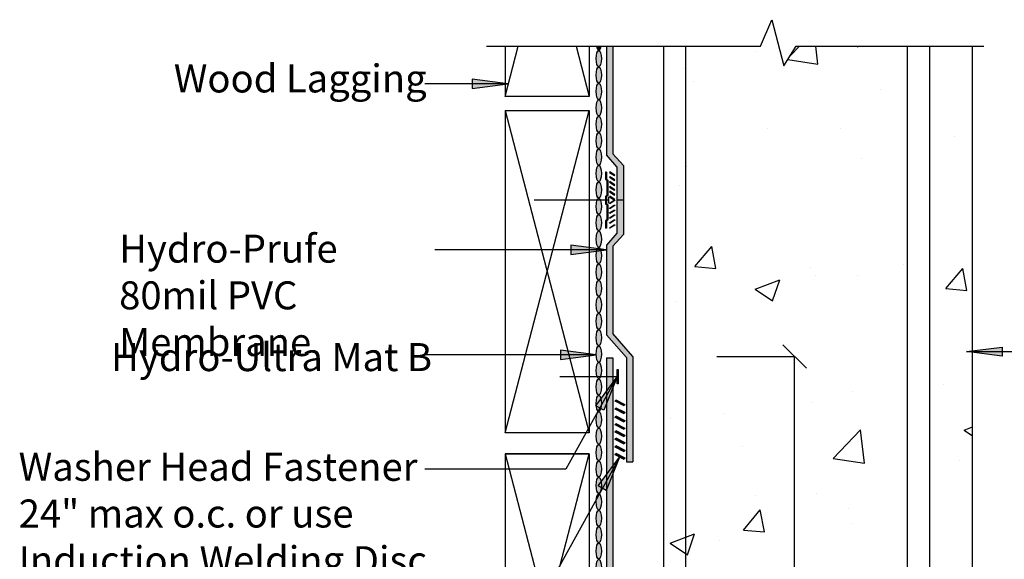
# Model space of a CAD drawing. Units: inches. Extents: x 49.1 to 107.7, y -6.1 to 73.6.
# Drawn here: x 49.1 to 84.3, y 54.4 to 73.6 of the extents above; entities that cross this region are included whole.
import ezdxf

# ---------------------------------------------------------------- set-up
doc = ezdxf.new("R2010")
doc.units = ezdxf.units.IN
doc.header["$LTSCALE"] = 6
doc.header["$MEASUREMENT"] = 0
doc.layers.add('BKG', color=7, linetype='Continuous', lineweight=30)
doc.styles.add('ARIAL', font='arial.ttf')

msp = doc.modelspace()

# ---------------------------------------------------------------- hatches: boundary and pattern name
at = {"layer": 'BKG'}
h = msp.add_hatch(dxfattribs=at)
h.set_pattern_fill('AR-CONC', color=252, scale=1.25, style=0)
h.set_pattern_definition([(50, (6.4, -3.3324), (8.96575, -0.7844), [0.9375, -10.3125]), (355, (6.4, -3.332), (-1.7344, 9.4024), [0.75, -8.25]), (100.451, (7.1475, -3.398), (7.23136, 8.618), [0.79675, -8.7643]), (46.184, (6.4, -0.832), (13.3405, -2.069), [1.4062, -15.4687]), (96.636, (7.512, -1.005), (11.6833, 12.1765), [1.1951, -13.1464]), (351.184, (6.4, -0.832), (11.6833, 12.1765), [1.125, -12.375]), (21, (7.65, -1.4574), (7.46134, -5.03274), [0.9375, -10.3125]), (326, (7.65, -1.457), (3.04144, 9.0644), [0.75, -8.25]), (71.451, (8.272, -1.877), (10.5028, 4.03164), [0.79675, -8.7643]), (37.5, (6.4004, -3.3324), (0.152, 4.16117), [0, -8.15, 0, -8.375, 0, -8.28125]), (7.5, (6.4004, -3.3324), (3.28837, 4.93015), [0, -4.775, 0, -7.9625, 0, -3.15625]), (327.5, (3.613, -3.3324), (6.67278, -0.28194), [0, -3.125, 0, -9.75, 0, -12.9375]), (317.5, (2.363, -3.3324), (7.28983, 1.2513), [0, -4.0625, 0, -6.475, 0, -9.1875])])
h.paths.add_polyline_path([(76.608, 53.343), (76.608, 55.044), (81.271, 55.044), (81.271, 53.343)], flags=16)
h.paths.add_polyline_path([(83.138, 72.702), (76.844, 72.702), (76.396, 71.995), (75.969, 73.645), (75.571, 72.701), (71.138, 72.701), (71.138, 57.878), (71.826, 57.19), (71.826, 50.427), (71.449, 49.774), (71.449, 46.386), (71.138, 45.225), (71.138, 38.327), (83.138, 38.327)])
h = msp.add_hatch(color=5, dxfattribs=at)
h.dxf.hatch_style = 1
edge = h.paths.add_edge_path()
edge.add_ellipse((69.794, 72.843), major_axis=(0, -0.293), ratio=0.319128, start_angle=360, end_angle=421.1522)
edge.add_line((69.876, 72.701), (69.712, 72.701))
edge.add_ellipse((69.794, 72.843), major_axis=(0, -0.293), ratio=0.319128, start_angle=298.8478, end_angle=360)
h = msp.add_hatch(color=5, dxfattribs=at)
h.dxf.hatch_style = 1
edge = h.paths.add_edge_path()
edge.add_ellipse((69.794, 72.257), major_axis=(0, -0.293), ratio=0.319128, start_angle=0, end_angle=360)
edge = h.paths.add_edge_path()
edge.add_ellipse((69.794, 71.671), major_axis=(0, -0.293), ratio=0.319128, start_angle=0, end_angle=360)
edge = h.paths.add_edge_path()
edge.add_ellipse((69.794, 71.085), major_axis=(0, -0.293), ratio=0.319128, start_angle=0, end_angle=360)
edge = h.paths.add_edge_path()
edge.add_ellipse((69.794, 70.499), major_axis=(0, -0.293), ratio=0.319128, start_angle=0, end_angle=360)
edge = h.paths.add_edge_path()
edge.add_ellipse((69.794, 69.913), major_axis=(0, -0.293), ratio=0.319128, start_angle=0, end_angle=360)
edge = h.paths.add_edge_path()
edge.add_ellipse((69.794, 69.327), major_axis=(0, -0.293), ratio=0.319128, start_angle=0, end_angle=360)
edge = h.paths.add_edge_path()
edge.add_ellipse((69.794, 68.741), major_axis=(0, -0.293), ratio=0.319128, start_angle=0, end_angle=360)
edge = h.paths.add_edge_path()
edge.add_ellipse((69.794, 68.155), major_axis=(0, -0.293), ratio=0.319128, start_angle=0, end_angle=360)
edge = h.paths.add_edge_path()
edge.add_ellipse((69.794, 67.569), major_axis=(0, -0.293), ratio=0.319128, start_angle=0, end_angle=360)
edge = h.paths.add_edge_path()
edge.add_ellipse((69.794, 66.983), major_axis=(0, -0.293), ratio=0.319128, start_angle=0, end_angle=360)
edge = h.paths.add_edge_path()
edge.add_ellipse((69.794, 66.398), major_axis=(0, -0.293), ratio=0.319128, start_angle=0, end_angle=360)
edge = h.paths.add_edge_path()
edge.add_ellipse((69.794, 65.812), major_axis=(0, -0.293), ratio=0.319128, start_angle=0, end_angle=360)
edge = h.paths.add_edge_path()
edge.add_ellipse((69.794, 65.226), major_axis=(0, -0.293), ratio=0.319128, start_angle=0, end_angle=360)
edge = h.paths.add_edge_path()
edge.add_ellipse((69.794, 64.64), major_axis=(0, -0.293), ratio=0.319128, start_angle=0, end_angle=360)
edge = h.paths.add_edge_path()
edge.add_ellipse((69.794, 64.054), major_axis=(0, -0.293), ratio=0.319128, start_angle=0, end_angle=360)
edge = h.paths.add_edge_path()
edge.add_ellipse((69.794, 63.468), major_axis=(0, -0.293), ratio=0.319128, start_angle=0, end_angle=360)
edge = h.paths.add_edge_path()
edge.add_ellipse((69.794, 62.882), major_axis=(0, -0.293), ratio=0.319128, start_angle=0, end_angle=360)
edge = h.paths.add_edge_path()
edge.add_ellipse((69.794, 62.296), major_axis=(0, -0.293), ratio=0.319128, start_angle=0, end_angle=360)
edge = h.paths.add_edge_path()
edge.add_ellipse((69.794, 61.71), major_axis=(0, -0.293), ratio=0.319128, start_angle=0, end_angle=360)
edge = h.paths.add_edge_path()
edge.add_ellipse((69.794, 61.124), major_axis=(0, -0.293), ratio=0.319128, start_angle=0, end_angle=360)
edge = h.paths.add_edge_path()
edge.add_ellipse((69.794, 60.538), major_axis=(0, -0.293), ratio=0.319128, start_angle=0, end_angle=360)
edge = h.paths.add_edge_path()
edge.add_ellipse((69.794, 59.952), major_axis=(0, -0.293), ratio=0.319128, start_angle=0, end_angle=360)
edge = h.paths.add_edge_path()
edge.add_ellipse((69.794, 59.367), major_axis=(0, -0.293), ratio=0.319128, start_angle=0, end_angle=360)
edge = h.paths.add_edge_path()
edge.add_ellipse((69.794, 58.781), major_axis=(0, -0.293), ratio=0.319128, start_angle=0, end_angle=360)
edge = h.paths.add_edge_path()
edge.add_ellipse((69.794, 58.195), major_axis=(0, -0.293), ratio=0.319128, start_angle=0, end_angle=360)
edge = h.paths.add_edge_path()
edge.add_ellipse((69.794, 57.609), major_axis=(0, -0.293), ratio=0.319128, start_angle=0, end_angle=360)
edge = h.paths.add_edge_path()
edge.add_ellipse((69.794, 57.023), major_axis=(0, -0.293), ratio=0.319128, start_angle=0, end_angle=360)
edge = h.paths.add_edge_path()
edge.add_ellipse((69.794, 56.437), major_axis=(0, -0.293), ratio=0.319128, start_angle=0, end_angle=360)
edge = h.paths.add_edge_path()
edge.add_ellipse((69.794, 55.851), major_axis=(0, -0.293), ratio=0.319128, start_angle=0, end_angle=360)
edge = h.paths.add_edge_path()
edge.add_ellipse((69.794, 55.265), major_axis=(0, -0.293), ratio=0.319128, start_angle=0, end_angle=360)
edge = h.paths.add_edge_path()
edge.add_ellipse((69.794, 54.679), major_axis=(0, -0.293), ratio=0.319128, start_angle=0, end_angle=360)
edge = h.paths.add_edge_path()
edge.add_ellipse((69.794, 54.093), major_axis=(0, -0.293), ratio=0.319128, start_angle=0, end_angle=360)
edge = h.paths.add_edge_path()
edge.add_ellipse((69.794, 53.507), major_axis=(0, -0.293), ratio=0.319128, start_angle=0, end_angle=360)
edge = h.paths.add_edge_path()
edge.add_ellipse((69.794, 52.921), major_axis=(0, -0.293), ratio=0.319128, start_angle=0, end_angle=360)
edge = h.paths.add_edge_path()
edge.add_ellipse((69.794, 52.335), major_axis=(0, -0.293), ratio=0.319128, start_angle=0, end_angle=360)
edge = h.paths.add_edge_path()
edge.add_ellipse((69.794, 51.75), major_axis=(0, -0.293), ratio=0.319128, start_angle=0, end_angle=360)
edge = h.paths.add_edge_path()
edge.add_ellipse((69.794, 51.164), major_axis=(0, -0.293), ratio=0.319128, start_angle=0, end_angle=360)
edge = h.paths.add_edge_path()
edge.add_ellipse((69.794, 50.578), major_axis=(0, -0.293), ratio=0.319128, start_angle=0, end_angle=360)
edge = h.paths.add_edge_path()
edge.add_ellipse((69.794, 49.992), major_axis=(0, -0.293), ratio=0.319128, start_angle=0, end_angle=360)
edge = h.paths.add_edge_path()
edge.add_ellipse((69.794, 49.406), major_axis=(0, -0.293), ratio=0.319128, start_angle=0, end_angle=360)
edge = h.paths.add_edge_path()
edge.add_ellipse((69.794, 48.82), major_axis=(0, -0.293), ratio=0.319128, start_angle=0, end_angle=360)
edge = h.paths.add_edge_path()
edge.add_ellipse((69.794, 48.234), major_axis=(0, -0.293), ratio=0.319128, start_angle=0, end_angle=360)
edge = h.paths.add_edge_path()
edge.add_ellipse((69.794, 47.648), major_axis=(0, -0.293), ratio=0.319128, start_angle=0, end_angle=360)
edge = h.paths.add_edge_path()
edge.add_ellipse((69.794, 47.062), major_axis=(0, -0.293), ratio=0.319128, start_angle=0, end_angle=360)
edge = h.paths.add_edge_path()
edge.add_ellipse((69.794, 46.476), major_axis=(0, -0.293), ratio=0.319128, start_angle=0, end_angle=360)
edge = h.paths.add_edge_path()
edge.add_ellipse((69.794, 45.89), major_axis=(0, -0.293), ratio=0.319128, start_angle=0, end_angle=360)
edge = h.paths.add_edge_path()
edge.add_ellipse((69.794, 45.304), major_axis=(0, -0.293), ratio=0.319128, start_angle=0, end_angle=360)
edge = h.paths.add_edge_path()
edge.add_ellipse((69.794, 44.719), major_axis=(0, -0.293), ratio=0.319128, start_angle=0, end_angle=360)
edge = h.paths.add_edge_path()
edge.add_ellipse((69.794, 44.133), major_axis=(0, -0.293), ratio=0.319128, start_angle=0, end_angle=360)
edge = h.paths.add_edge_path()
edge.add_ellipse((69.794, 43.547), major_axis=(0, -0.293), ratio=0.319128, start_angle=0, end_angle=360)
edge = h.paths.add_edge_path()
edge.add_ellipse((69.794, 42.961), major_axis=(0, -0.293), ratio=0.319128, start_angle=0, end_angle=360)
edge = h.paths.add_edge_path()
edge.add_ellipse((69.794, 42.375), major_axis=(0, -0.293), ratio=0.319128, start_angle=0, end_angle=360)
edge = h.paths.add_edge_path()
edge.add_ellipse((69.794, 40.617), major_axis=(0, -0.293), ratio=0.319128, start_angle=0, end_angle=360)
edge = h.paths.add_edge_path()
edge.add_ellipse((69.794, 40.031), major_axis=(0, -0.293), ratio=0.319128, start_angle=0, end_angle=360)
edge = h.paths.add_edge_path()
edge.add_ellipse((69.794, 39.445), major_axis=(0, -0.293), ratio=0.319128, start_angle=0, end_angle=360)
edge = h.paths.add_edge_path()
edge.add_ellipse((69.794, 38.859), major_axis=(0, -0.293), ratio=0.319128, start_angle=0, end_angle=360)
edge = h.paths.add_edge_path()
edge.add_ellipse((69.794, 41.789), major_axis=(0, -0.293), ratio=0.319128, start_angle=0, end_angle=360)
edge = h.paths.add_edge_path()
edge.add_ellipse((69.794, 41.203), major_axis=(0, -0.293), ratio=0.319128, start_angle=0, end_angle=360)
edge = h.paths.add_edge_path()
edge.add_ellipse((69.794, 38.273), major_axis=(0, -0.293), ratio=0.319128, start_angle=0, end_angle=360)
edge = h.paths.add_edge_path()
edge.add_ellipse((69.794, 37.688), major_axis=(0, -0.293), ratio=0.319128, start_angle=0, end_angle=360)
edge = h.paths.add_edge_path()
edge.add_ellipse((69.794, 37.102), major_axis=(0, -0.293), ratio=0.319128, start_angle=0, end_angle=360)
edge = h.paths.add_edge_path()
edge.add_ellipse((69.794, 36.516), major_axis=(0, -0.293), ratio=0.319128, start_angle=0, end_angle=360)
edge = h.paths.add_edge_path()
edge.add_ellipse((69.794, 35.93), major_axis=(0, -0.293), ratio=0.319128, start_angle=0, end_angle=360)
edge = h.paths.add_edge_path()
edge.add_ellipse((69.794, 35.344), major_axis=(0, -0.293), ratio=0.319128, start_angle=0, end_angle=360)
edge = h.paths.add_edge_path()
edge.add_ellipse((69.794, 34.758), major_axis=(0, -0.293), ratio=0.319128, start_angle=0, end_angle=360)
edge = h.paths.add_edge_path()
edge.add_ellipse((69.794, 34.172), major_axis=(0, -0.293), ratio=0.319128, start_angle=0, end_angle=360)
edge = h.paths.add_edge_path()
edge.add_ellipse((69.794, 33.586), major_axis=(0, -0.293), ratio=0.319128, start_angle=0, end_angle=360)
edge = h.paths.add_edge_path()
edge.add_ellipse((69.794, 33), major_axis=(0, -0.293), ratio=0.319128, start_angle=0, end_angle=360)
edge = h.paths.add_edge_path()
edge.add_ellipse((69.794, 32.414), major_axis=(0, -0.293), ratio=0.319128, start_angle=0, end_angle=360)
edge = h.paths.add_edge_path()
edge.add_ellipse((69.794, 31.828), major_axis=(0, -0.293), ratio=0.319128, start_angle=0, end_angle=360)
edge = h.paths.add_edge_path()
edge.add_ellipse((69.794, 31.242), major_axis=(0, -0.293), ratio=0.319128, start_angle=0, end_angle=360)
edge = h.paths.add_edge_path()
edge.add_ellipse((69.794, 30.656), major_axis=(0, -0.293), ratio=0.319128, start_angle=0, end_angle=360)
edge = h.paths.add_edge_path()
edge.add_ellipse((69.794, 30.071), major_axis=(0, -0.293), ratio=0.319128, start_angle=0, end_angle=360)
edge = h.paths.add_edge_path()
edge.add_ellipse((69.794, 28.313), major_axis=(0, -0.293), ratio=0.319128, start_angle=0, end_angle=360)
edge = h.paths.add_edge_path()
edge.add_ellipse((69.794, 27.727), major_axis=(0, -0.293), ratio=0.319128, start_angle=0, end_angle=360)
edge = h.paths.add_edge_path()
edge.add_ellipse((69.794, 27.141), major_axis=(0, -0.293), ratio=0.319128, start_angle=0, end_angle=360)
edge = h.paths.add_edge_path()
edge.add_ellipse((69.794, 26.555), major_axis=(0, -0.293), ratio=0.319128, start_angle=0, end_angle=360)
edge = h.paths.add_edge_path()
edge.add_ellipse((69.794, 25.969), major_axis=(0, -0.293), ratio=0.319128, start_angle=0, end_angle=360)
edge = h.paths.add_edge_path()
edge.add_ellipse((69.794, 25.383), major_axis=(0, -0.293), ratio=0.319128, start_angle=0, end_angle=360)
edge = h.paths.add_edge_path()
edge.add_ellipse((69.794, 24.797), major_axis=(0, -0.293), ratio=0.319128, start_angle=0, end_angle=360)
edge = h.paths.add_edge_path()
edge.add_ellipse((69.794, 29.485), major_axis=(0, -0.293), ratio=0.319128, start_angle=0, end_angle=360)
edge = h.paths.add_edge_path()
edge.add_ellipse((69.794, 28.899), major_axis=(0, -0.293), ratio=0.319128, start_angle=0, end_angle=360)
edge = h.paths.add_edge_path()
edge.add_ellipse((70.036, 24.438), major_axis=(0.293, 0), ratio=0.319128, start_angle=0, end_angle=360)
edge = h.paths.add_edge_path()
edge.add_ellipse((70.622, 24.438), major_axis=(0.293, 0), ratio=0.319128, start_angle=0, end_angle=360)
edge = h.paths.add_edge_path()
edge.add_ellipse((71.208, 24.438), major_axis=(0.293, 0), ratio=0.319128, start_angle=0, end_angle=360)
edge = h.paths.add_edge_path()
edge.add_ellipse((71.794, 24.438), major_axis=(0.293, 0), ratio=0.319128, start_angle=0, end_angle=360)
edge = h.paths.add_edge_path()
edge.add_ellipse((72.38, 24.438), major_axis=(0.293, 0), ratio=0.319128, start_angle=0, end_angle=360)
edge = h.paths.add_edge_path()
edge.add_ellipse((72.966, 24.438), major_axis=(0.293, 0), ratio=0.319128, start_angle=0, end_angle=360)
edge = h.paths.add_edge_path()
edge.add_ellipse((73.552, 24.438), major_axis=(0.293, 0), ratio=0.319128, start_angle=0, end_angle=360)
edge = h.paths.add_edge_path()
edge.add_ellipse((74.137, 24.438), major_axis=(0.293, 0), ratio=0.319128, start_angle=0, end_angle=360)
edge = h.paths.add_edge_path()
edge.add_ellipse((74.723, 24.438), major_axis=(0.293, 0), ratio=0.319128, start_angle=0, end_angle=360)
edge = h.paths.add_edge_path()
edge.add_ellipse((75.309, 24.438), major_axis=(0.293, 0), ratio=0.319128, start_angle=0, end_angle=360)
edge = h.paths.add_edge_path()
edge.add_ellipse((75.895, 24.438), major_axis=(0.293, 0), ratio=0.319128, start_angle=0, end_angle=360)
edge = h.paths.add_edge_path()
edge.add_ellipse((76.481, 24.438), major_axis=(0.293, 0), ratio=0.319128, start_angle=0, end_angle=360)
edge = h.paths.add_edge_path()
edge.add_ellipse((77.067, 24.438), major_axis=(0.293, 0), ratio=0.319128, start_angle=0, end_angle=360)
edge = h.paths.add_edge_path()
edge.add_ellipse((77.653, 24.438), major_axis=(0.293, 0), ratio=0.319128, start_angle=0, end_angle=360)
edge = h.paths.add_edge_path()
edge.add_ellipse((78.239, 24.438), major_axis=(0.293, 0), ratio=0.319128, start_angle=0, end_angle=360)
edge = h.paths.add_edge_path()
edge.add_ellipse((78.825, 24.438), major_axis=(0.293, 0), ratio=0.319128, start_angle=0, end_angle=360)
edge = h.paths.add_edge_path()
edge.add_ellipse((79.411, 24.438), major_axis=(0.293, 0), ratio=0.319128, start_angle=0, end_angle=360)
edge = h.paths.add_edge_path()
edge.add_ellipse((84.684, 24.438), major_axis=(0.293, 0), ratio=0.319128, start_angle=0, end_angle=360)
edge = h.paths.add_edge_path()
edge.add_ellipse((79.997, 24.438), major_axis=(0.293, 0), ratio=0.319128, start_angle=0, end_angle=360)
edge = h.paths.add_edge_path()
edge.add_ellipse((80.583, 24.438), major_axis=(0.293, 0), ratio=0.319128, start_angle=0, end_angle=360)
edge = h.paths.add_edge_path()
edge.add_ellipse((81.169, 24.438), major_axis=(0.293, 0), ratio=0.319128, start_angle=0, end_angle=360)
edge = h.paths.add_edge_path()
edge.add_ellipse((81.754, 24.438), major_axis=(0.293, 0), ratio=0.319128, start_angle=0, end_angle=360)
edge = h.paths.add_edge_path()
edge.add_ellipse((82.34, 24.438), major_axis=(0.293, 0), ratio=0.319128, start_angle=0, end_angle=360)
edge = h.paths.add_edge_path()
edge.add_ellipse((82.926, 24.438), major_axis=(0.293, 0), ratio=0.319128, start_angle=0, end_angle=360)
edge = h.paths.add_edge_path()
edge.add_ellipse((83.512, 24.438), major_axis=(0.293, 0), ratio=0.319128, start_angle=0, end_angle=360)
edge = h.paths.add_edge_path()
edge.add_ellipse((84.098, 24.438), major_axis=(0.293, 0), ratio=0.319128, start_angle=0, end_angle=360)
edge = h.paths.add_edge_path()
edge.add_ellipse((85.27, 24.438), major_axis=(0.293, 0), ratio=0.319128, start_angle=0, end_angle=360)
edge = h.paths.add_edge_path()
edge.add_ellipse((85.856, 24.438), major_axis=(0.293, 0), ratio=0.319128, start_angle=0, end_angle=360)
edge = h.paths.add_edge_path()
edge.add_ellipse((86.442, 24.438), major_axis=(0.293, 0), ratio=0.319128, start_angle=0, end_angle=360)
edge = h.paths.add_edge_path()
edge.add_ellipse((87.028, 24.438), major_axis=(0.293, 0), ratio=0.319128, start_angle=0, end_angle=360)
edge = h.paths.add_edge_path()
edge.add_ellipse((87.614, 24.438), major_axis=(0.293, 0), ratio=0.319128, start_angle=0, end_angle=360)
edge = h.paths.add_edge_path()
edge.add_ellipse((88.2, 24.438), major_axis=(0.293, 0), ratio=0.319128, start_angle=0, end_angle=360)
edge = h.paths.add_edge_path()
edge.add_ellipse((88.755, 24.569), major_axis=(0.262, 0.131), ratio=0.319128, start_angle=0, end_angle=360)
edge = h.paths.add_edge_path()
edge.add_ellipse((89.137, 24.853), major_axis=(0.207, 0.207), ratio=0.319128, start_angle=0, end_angle=360)
edge = h.paths.add_edge_path()
edge.add_ellipse((89.551, 25.268), major_axis=(0.207, 0.207), ratio=0.319128, start_angle=0, end_angle=360)
edge = h.paths.add_edge_path()
edge.add_ellipse((89.965, 25.682), major_axis=(0.207, 0.207), ratio=0.319128, start_angle=0, end_angle=360)
edge = h.paths.add_edge_path()
edge.add_ellipse((90.38, 26.096), major_axis=(0.207, 0.207), ratio=0.319128, start_angle=0, end_angle=360)
edge = h.paths.add_edge_path()
edge.add_ellipse((90.794, 26.511), major_axis=(0.207, 0.207), ratio=0.319128, start_angle=0, end_angle=360)
edge = h.paths.add_edge_path()
edge.add_ellipse((91.208, 26.925), major_axis=(0.207, 0.207), ratio=0.319128, start_angle=0, end_angle=360)
edge = h.paths.add_edge_path()
edge.add_ellipse((91.623, 27.339), major_axis=(0.207, 0.207), ratio=0.319128, start_angle=0, end_angle=360)
edge = h.paths.add_edge_path()
edge.add_ellipse((92.037, 27.754), major_axis=(0.207, 0.207), ratio=0.319128, start_angle=0, end_angle=360)
edge = h.paths.add_edge_path()
edge.add_ellipse((92.451, 28.168), major_axis=(0.207, 0.207), ratio=0.319128, start_angle=0, end_angle=360)
edge = h.paths.add_edge_path()
edge.add_ellipse((92.866, 28.582), major_axis=(0.207, 0.207), ratio=0.319128, start_angle=0, end_angle=360)
edge = h.paths.add_edge_path()
edge.add_ellipse((93.28, 28.996), major_axis=(0.207, 0.207), ratio=0.319128, start_angle=0, end_angle=360)
edge = h.paths.add_edge_path()
edge.add_ellipse((93.694, 29.411), major_axis=(0.207, 0.207), ratio=0.319128, start_angle=0, end_angle=360)
edge = h.paths.add_edge_path()
edge.add_ellipse((94.109, 29.825), major_axis=(0.207, 0.207), ratio=0.319128, start_angle=0, end_angle=360)
edge = h.paths.add_edge_path()
edge.add_ellipse((94.523, 30.239), major_axis=(0.207, 0.207), ratio=0.319128, start_angle=0, end_angle=360)
edge = h.paths.add_edge_path()
edge.add_ellipse((94.937, 30.654), major_axis=(0.207, 0.207), ratio=0.319128, start_angle=0, end_angle=360)
edge = h.paths.add_edge_path()
edge.add_ellipse((95.351, 31.068), major_axis=(0.207, 0.207), ratio=0.319128, start_angle=0, end_angle=360)
edge = h.paths.add_edge_path()
edge.add_ellipse((95.766, 31.482), major_axis=(0.207, 0.207), ratio=0.319128, start_angle=0, end_angle=360)
edge = h.paths.add_edge_path()
edge.add_ellipse((96.18, 31.897), major_axis=(0.207, 0.207), ratio=0.319128, start_angle=0, end_angle=360)
edge = h.paths.add_edge_path()
edge.add_ellipse((96.594, 32.311), major_axis=(0.207, 0.207), ratio=0.319128, start_angle=0, end_angle=360)
edge = h.paths.add_edge_path()
edge.add_ellipse((96.864, 32.481), major_axis=(0.293, 0), ratio=0.319128, start_angle=0, end_angle=360)
edge = h.paths.add_edge_path()
edge.add_ellipse((97.449, 32.481), major_axis=(0.293, 0), ratio=0.319128, start_angle=0, end_angle=360)
edge = h.paths.add_edge_path()
edge.add_ellipse((98.035, 32.481), major_axis=(0.293, 0), ratio=0.319128, start_angle=0, end_angle=360)
edge = h.paths.add_edge_path()
edge.add_ellipse((98.621, 32.481), major_axis=(0.293, 0), ratio=0.319128, start_angle=0, end_angle=360)
edge = h.paths.add_edge_path()
edge.add_ellipse((103.309, 32.481), major_axis=(0.293, 0), ratio=0.319128, start_angle=0, end_angle=360)
edge = h.paths.add_edge_path()
edge.add_ellipse((103.895, 32.481), major_axis=(0.293, 0), ratio=0.319128, start_angle=0, end_angle=360)
edge = h.paths.add_edge_path()
edge.add_ellipse((99.207, 32.481), major_axis=(0.293, 0), ratio=0.319128, start_angle=0, end_angle=360)
edge = h.paths.add_edge_path()
edge.add_ellipse((99.793, 32.481), major_axis=(0.293, 0), ratio=0.319128, start_angle=0, end_angle=360)
edge = h.paths.add_edge_path()
edge.add_ellipse((100.379, 32.481), major_axis=(0.293, 0), ratio=0.319128, start_angle=0, end_angle=360)
edge = h.paths.add_edge_path()
edge.add_ellipse((100.965, 32.481), major_axis=(0.293, 0), ratio=0.319128, start_angle=0, end_angle=360)
edge = h.paths.add_edge_path()
edge.add_ellipse((101.551, 32.481), major_axis=(0.293, 0), ratio=0.319128, start_angle=0, end_angle=360)
edge = h.paths.add_edge_path()
edge.add_ellipse((102.137, 32.481), major_axis=(0.293, 0), ratio=0.319128, start_angle=0, end_angle=360)
edge = h.paths.add_edge_path()
edge.add_ellipse((102.723, 32.481), major_axis=(0.293, 0), ratio=0.319128, start_angle=0, end_angle=360)
at = {"layer": 'BKG', "linetype": 'Continuous'}
h = msp.add_hatch(color=1, dxfattribs=at)
h.dxf.hatch_style = 1
h.paths.add_polyline_path([(70.301, 72.701), (70.072, 72.701), (70.072, 68.817), (70.441, 68.395), (70.441, 67.208), (70.67, 67.208), (70.67, 68.437), (70.301, 68.859)])
at = {"layer": 'BKG'}
h = msp.add_hatch(color=7, dxfattribs=at)
h.dxf.hatch_style = 1
h.paths.add_polyline_path([(65.27, 71.522), (65.27, 71.359), (66.543, 71.359)])
h.paths.add_polyline_path([(65.27, 71.359), (65.27, 71.192), (66.543, 71.359)])
at = {"layer": 'BKG', "linetype": 'Continuous'}
h = msp.add_hatch(color=7, dxfattribs=at)
h.dxf.hatch_style = 1
h.paths.add_polyline_path([(70.092, 67.918), (70.045, 67.958), (70.045, 68.208), (70.035, 68.208), (70.035, 67.954), (70.082, 67.914), (70.082, 67.378), (70.035, 67.338), (70.035, 67.078), (70.082, 67.038), (70.082, 66.503), (70.035, 66.463), (70.035, 66.208), (70.045, 66.208), (70.045, 66.458), (70.092, 66.498), (70.092, 67.043), (70.045, 67.083), (70.045, 67.333), (70.092, 67.373)])
h = msp.add_hatch(color=7, dxfattribs=at)
h.dxf.hatch_style = 1
h.paths.add_polyline_path([(70.105, 67.918), (70.058, 67.958), (70.058, 68.208), (70.048, 68.208), (70.048, 67.954), (70.095, 67.914), (70.095, 67.378), (70.048, 67.338), (70.048, 67.078), (70.095, 67.038), (70.095, 66.503), (70.048, 66.463), (70.048, 66.208), (70.058, 66.208), (70.058, 66.458), (70.105, 66.498), (70.105, 67.043), (70.058, 67.083), (70.058, 67.333), (70.105, 67.373)])
h = msp.add_hatch(color=7, dxfattribs=at)
h.dxf.hatch_style = 1
h.paths.add_polyline_path([(70.118, 67.918), (70.071, 67.958), (70.071, 68.208), (70.061, 68.208), (70.061, 67.954), (70.108, 67.914), (70.108, 67.378), (70.061, 67.338), (70.061, 67.078), (70.108, 67.038), (70.108, 66.503), (70.061, 66.463), (70.061, 66.208), (70.071, 66.208), (70.071, 66.458), (70.118, 66.498), (70.118, 67.043), (70.071, 67.083), (70.071, 67.333), (70.118, 67.373)])
h = msp.add_hatch(color=252, dxfattribs=at)
h.dxf.hatch_style = 1
h.paths.add_polyline_path([(70.19, 68.218), (70.176, 68.196), (70.353, 68.081), (70.367, 68.102)])
h = msp.add_hatch(color=252, dxfattribs=at)
h.dxf.hatch_style = 1
h.paths.add_polyline_path([(70.19, 68.042), (70.176, 68.02), (70.353, 67.905), (70.367, 67.926)])
h = msp.add_hatch(color=252, dxfattribs=at)
h.dxf.hatch_style = 1
h.paths.add_polyline_path([(70.19, 67.865), (70.176, 67.844), (70.353, 67.728), (70.367, 67.75)])
h = msp.add_hatch(color=252, dxfattribs=at)
h.dxf.hatch_style = 1
h.paths.add_polyline_path([(70.19, 67.693), (70.176, 67.671), (70.353, 67.556), (70.367, 67.577)])
h = msp.add_hatch(color=252, dxfattribs=at)
h.dxf.hatch_style = 1
h.paths.add_polyline_path([(70.19, 67.523), (70.176, 67.502), (70.353, 67.386), (70.367, 67.408)])
h = msp.add_hatch(color=1, dxfattribs=at)
h.dxf.hatch_style = 1
h.paths.add_polyline_path([(70.301, 65.557), (70.67, 65.98), (70.67, 67.208), (70.441, 67.208), (70.441, 66.022), (70.072, 65.599), (70.072, 62.403), (70.786, 61.587), (70.786, 57.87), (71.015, 57.87), (71.015, 61.629), (70.301, 62.445)])
h = msp.add_hatch(color=252, dxfattribs=at)
h.dxf.hatch_style = 1
h.paths.add_polyline_path([(70.19, 67.344), (70.176, 67.322), (70.353, 67.207), (70.367, 67.228)])
h = msp.add_hatch(color=252, dxfattribs=at)
h.dxf.hatch_style = 1
h.paths.add_polyline_path([(70.367, 67.19), (70.353, 67.211), (70.176, 67.096), (70.19, 67.074)])
h = msp.add_hatch(color=252, dxfattribs=at)
h.dxf.hatch_style = 1
h.paths.add_polyline_path([(70.367, 67.011), (70.353, 67.032), (70.176, 66.916), (70.19, 66.895)])
h = msp.add_hatch(color=252, dxfattribs=at)
h.dxf.hatch_style = 1
h.paths.add_polyline_path([(70.367, 66.841), (70.353, 66.863), (70.176, 66.747), (70.19, 66.726)])
h = msp.add_hatch(color=252, dxfattribs=at)
h.dxf.hatch_style = 1
h.paths.add_polyline_path([(70.367, 66.668), (70.353, 66.69), (70.176, 66.574), (70.19, 66.553)])
h = msp.add_hatch(color=252, dxfattribs=at)
h.dxf.hatch_style = 1
h.paths.add_polyline_path([(70.367, 66.492), (70.353, 66.514), (70.176, 66.398), (70.19, 66.377)])
h = msp.add_hatch(color=252, dxfattribs=at)
h.dxf.hatch_style = 1
h.paths.add_polyline_path([(70.367, 66.316), (70.353, 66.338), (70.176, 66.222), (70.19, 66.201)])
at = {"layer": 'BKG'}
h = msp.add_hatch(color=7, dxfattribs=at)
h.dxf.hatch_style = 1
h.paths.add_polyline_path([(68.799, 65.595), (68.799, 65.432), (70.072, 65.432)])
h.paths.add_polyline_path([(68.799, 65.432), (68.799, 65.265), (70.072, 65.432)])
h = msp.add_hatch(color=7, dxfattribs=at)
h.dxf.hatch_style = 1
h.paths.add_polyline_path([(84.191, 61.963), (84.191, 61.799), (82.918, 61.799)])
h.paths.add_polyline_path([(84.191, 61.799), (84.191, 61.633), (82.918, 61.799)])
h = msp.add_hatch(color=7, dxfattribs=at)
h.dxf.hatch_style = 1
h.paths.add_polyline_path([(68.432, 61.85), (68.432, 61.687), (69.705, 61.687)])
h.paths.add_polyline_path([(68.432, 61.687), (68.432, 61.52), (69.705, 61.687)])
at = {"layer": 'BKG', "linetype": 'Continuous'}
h = msp.add_hatch(color=1, dxfattribs=at)
h.dxf.hatch_style = 1
h.paths.add_polyline_path([(70.072, 60.903), (70.301, 60.903), (70.301, 61.573), (70.072, 61.573)])
at = {"layer": 'BKG'}
h = msp.add_hatch(color=7, dxfattribs=at)
h.dxf.hatch_style = 1
h.paths.add_polyline_path([(69.974, 59.71), (69.831, 59.789), (70.447, 60.903)])
h.paths.add_polyline_path([(69.831, 59.789), (69.685, 59.869), (70.447, 60.903)])
at = {"layer": 'BKG', "linetype": 'Continuous'}
h = msp.add_hatch(color=1, dxfattribs=at)
h.dxf.hatch_style = 1
h.paths.add_polyline_path([(70.301, 60.903), (70.072, 60.903), (70.072, 50.896), (70.441, 50.474), (70.441, 49.287), (70.67, 49.287), (70.67, 50.516), (70.301, 50.938)])
at = {"layer": 'BKG'}
h = msp.add_hatch(color=7, dxfattribs=at)
h.dxf.hatch_style = 1
h.paths.add_polyline_path([(70.724, 59.914), (70.695, 59.859), (70.373, 60.025), (70.402, 60.08)])
h = msp.add_hatch(color=7, dxfattribs=at)
h.dxf.hatch_style = 1
h.paths.add_polyline_path([(70.724, 59.632), (70.695, 59.578), (70.373, 59.743), (70.402, 59.798)])
h = msp.add_hatch(color=7, dxfattribs=at)
h.dxf.hatch_style = 1
h.paths.add_polyline_path([(70.724, 59.336), (70.695, 59.281), (70.373, 59.447), (70.402, 59.502)])
h = msp.add_hatch(color=7, dxfattribs=at)
h.dxf.hatch_style = 1
h.paths.add_polyline_path([(70.724, 59.069), (70.695, 59.014), (70.373, 59.18), (70.402, 59.234)])
h = msp.add_hatch(color=7, dxfattribs=at)
h.dxf.hatch_style = 1
h.paths.add_polyline_path([(70.724, 58.815), (70.695, 58.76), (70.373, 58.926), (70.402, 58.981)])
h = msp.add_hatch(color=7, dxfattribs=at)
h.dxf.hatch_style = 1
h.paths.add_polyline_path([(70.724, 58.554), (70.695, 58.499), (70.373, 58.665), (70.402, 58.72)])
h = msp.add_hatch(color=7, dxfattribs=at)
h.dxf.hatch_style = 1
h.paths.add_polyline_path([(70.724, 58.282), (70.695, 58.227), (70.373, 58.393), (70.402, 58.448)])
h = msp.add_hatch(color=7, dxfattribs=at)
h.dxf.hatch_style = 1
h.paths.add_polyline_path([(70.061, 56.843), (69.918, 56.922), (70.534, 58.036)])
h.paths.add_polyline_path([(69.918, 56.922), (69.772, 57.003), (70.534, 58.036)])
h = msp.add_hatch(color=7, dxfattribs=at)
h.dxf.hatch_style = 1
h.paths.add_polyline_path([(70.724, 58.008), (70.695, 57.954), (70.373, 58.119), (70.402, 58.174)])

# ---------------------------------------------------------------- linework, layer by layer
at = {"layer": 'BKG', "color": 252}
for p, q in [((66.449, 72.701), (66.449, 70.902)), ((66.449, 70.902), (66.919, 72.701)), ((68.982, 72.701), (69.452, 70.902)), ((69.452, 72.701), (69.452, 70.902)), ((83.138, 38.327), (83.138, 72.702)), ((69.452, 70.902), (66.449, 70.902)), ((66.449, 70.402), (66.449, 58.901)), ((66.449, 70.402), (69.452, 70.402)), ((66.449, 58.901), (69.452, 70.402)), ((66.449, 70.402), (69.452, 58.901)), ((69.452, 70.402), (69.452, 58.901)), ((69.452, 58.901), (66.449, 58.901)), ((66.449, 58.153), (66.449, 46.153)), ((69.452, 58.153), (66.449, 58.153)), ((66.449, 58.153), (69.452, 58.153)), ((66.449, 46.652), (69.452, 58.153)), ((66.449, 58.153), (69.452, 46.652)), ((69.452, 58.153), (69.452, 46.153))]:
    msp.add_line(p, q, dxfattribs=at)
at = {"layer": 'BKG', "color": 1, "linetype": 'Continuous'}
for p, q in [((70.072, 72.701), (70.072, 68.817)), ((70.301, 72.701), (70.301, 68.859)), ((70.441, 68.395), (70.072, 68.817)), ((70.67, 68.437), (70.301, 68.859)), ((70.441, 68.395), (70.441, 66.022)), ((70.67, 68.437), (70.67, 65.98)), ((70.67, 67.208), (70.441, 67.208)), ((70.441, 66.022), (70.072, 65.599)), ((70.67, 65.98), (70.301, 65.557)), ((70.072, 65.599), (70.072, 62.403)), ((70.301, 65.557), (70.301, 62.445)), ((70.786, 61.587), (70.072, 62.403)), ((71.015, 61.629), (70.301, 62.445)), ((70.072, 61.573), (70.072, 50.875)), ((70.072, 61.573), (70.301, 61.573)), ((70.301, 61.573), (70.301, 50.918)), ((70.786, 61.587), (70.786, 57.87)), ((71.015, 61.629), (71.015, 57.87)), ((70.786, 57.87), (71.015, 57.87))]:
    msp.add_line(p, q, dxfattribs=at)
at = {"layer": 'BKG', "color": 254}
for p, q in [((72.114, 38.328), (72.114, 72.701)), ((72.907, 38.329), (72.907, 72.701)), ((80.821, 38.334), (80.821, 72.702)), ((81.614, 38.334), (81.614, 72.702)), ((81.614, 38.334), (81.614, 72.702))]:
    msp.add_line(p, q, dxfattribs=at)
at = {"layer": 'BKG', "color": 7}
for p, q in [((66.543, 71.359), (63.587, 71.359)), ((70.072, 65.432), (63.94, 65.432)), ((69.705, 61.687), (63.587, 61.687)), ((74.014, 61.629), (76.785, 61.629)), ((76.785, 38.327), (76.785, 61.629)), ((82.918, 61.799), (88.209, 61.799)), ((70.442, 60.891), (68.623, 57.601)), ((70.529, 58.024), (67.142, 51.899)), ((68.623, 57.601), (63.587, 57.601))]:
    msp.add_line(p, q, dxfattribs=at)
at = {"layer": 'BKG', "color": 7, "linetype": 'Continuous'}
for p, q in [((70.035, 68.208), (70.035, 67.954)), ((70.045, 68.208), (70.035, 68.208)), ((70.045, 68.208), (70.045, 67.958)), ((70.048, 68.208), (70.048, 67.954)), ((70.058, 68.208), (70.048, 68.208)), ((70.058, 68.208), (70.058, 67.958)), ((70.061, 68.208), (70.061, 67.954)), ((70.071, 68.208), (70.061, 68.208)), ((70.071, 68.208), (70.071, 67.958)), ((70.035, 67.954), (70.082, 67.914)), ((70.045, 67.958), (70.092, 67.918)), ((70.048, 67.954), (70.095, 67.914)), ((70.058, 67.958), (70.105, 67.918)), ((70.061, 67.954), (70.108, 67.914)), ((70.071, 67.958), (70.118, 67.918)), ((70.082, 67.914), (70.082, 67.378)), ((70.092, 67.918), (70.092, 67.373)), ((70.095, 67.914), (70.095, 67.378)), ((70.105, 67.918), (70.105, 67.373)), ((70.108, 67.914), (70.108, 67.378)), ((70.118, 67.918), (70.118, 67.373)), ((70.136, 67.208), (67.484, 67.208)), ((70.136, 67.208), (67.484, 67.208)), ((70.082, 67.378), (70.035, 67.338)), ((70.035, 67.338), (70.035, 67.078)), ((70.092, 67.373), (70.045, 67.333)), ((70.045, 67.333), (70.045, 67.083)), ((70.095, 67.378), (70.048, 67.338)), ((70.048, 67.338), (70.048, 67.078)), ((70.105, 67.373), (70.058, 67.333)), ((70.058, 67.333), (70.058, 67.083)), ((70.108, 67.378), (70.061, 67.338)), ((70.061, 67.338), (70.061, 67.078)), ((70.118, 67.373), (70.071, 67.333)), ((70.071, 67.333), (70.071, 67.083)), ((70.035, 67.078), (70.082, 67.038)), ((70.045, 67.083), (70.092, 67.043)), ((70.048, 67.078), (70.095, 67.038)), ((70.058, 67.083), (70.105, 67.043)), ((70.061, 67.078), (70.108, 67.038)), ((70.071, 67.083), (70.118, 67.043)), ((70.082, 67.038), (70.082, 66.503)), ((70.092, 67.043), (70.092, 66.498)), ((70.095, 67.038), (70.095, 66.503)), ((70.105, 67.043), (70.105, 66.498)), ((70.108, 67.038), (70.108, 66.503)), ((70.118, 67.043), (70.118, 66.498)), ((70.082, 66.503), (70.035, 66.463)), ((70.035, 66.463), (70.035, 66.208)), ((70.092, 66.498), (70.045, 66.458)), ((70.045, 66.458), (70.045, 66.208)), ((70.095, 66.503), (70.048, 66.463)), ((70.048, 66.463), (70.048, 66.208)), ((70.105, 66.498), (70.058, 66.458)), ((70.058, 66.458), (70.058, 66.208)), ((70.108, 66.503), (70.061, 66.463)), ((70.061, 66.463), (70.061, 66.208)), ((70.118, 66.498), (70.071, 66.458)), ((70.071, 66.458), (70.071, 66.208)), ((70.045, 66.208), (70.035, 66.208)), ((70.058, 66.208), (70.048, 66.208)), ((70.071, 66.208), (70.061, 66.208))]:
    msp.add_line(p, q, dxfattribs=at)
at = {"layer": 'BKG'}
for p, q in [((76.361, 62.044), (77.209, 61.214)), ((70.447, 60.903), (68.403, 60.903))]:
    msp.add_line(p, q, dxfattribs=at)
at = {"layer": 'BKG', "color": 252}
msp.add_lwpolyline([(65.784, 72.701), (75.571, 72.701), (75.969, 73.645), (76.396, 71.995), (76.844, 72.702), (83.545, 72.702)], dxfattribs=at)
at = {"layer": 'BKG', "color": 7}
for points in [[(66.543, 71.359), (65.27, 71.522), (65.27, 71.192)], [(70.072, 65.432), (68.799, 65.595), (68.799, 65.265)], [(82.918, 61.799), (84.191, 61.963), (84.191, 61.633)], [(69.705, 61.687), (68.432, 61.85), (68.432, 61.52)], [(70.447, 60.903), (69.974, 59.71), (69.685, 59.869)], [(70.724, 59.914), (70.695, 59.859), (70.373, 60.025), (70.402, 60.08)], [(70.724, 59.632), (70.695, 59.578), (70.373, 59.743), (70.402, 59.798)], [(70.724, 59.336), (70.695, 59.281), (70.373, 59.447), (70.402, 59.502)], [(70.724, 59.069), (70.695, 59.014), (70.373, 59.18), (70.402, 59.234)], [(70.724, 58.815), (70.695, 58.76), (70.373, 58.926), (70.402, 58.981)], [(70.724, 58.554), (70.695, 58.499), (70.373, 58.665), (70.402, 58.72)], [(70.724, 58.282), (70.695, 58.227), (70.373, 58.393), (70.402, 58.448)], [(70.534, 58.036), (70.061, 56.843), (69.772, 57.003)], [(70.724, 58.008), (70.695, 57.954), (70.373, 58.119), (70.402, 58.174)]]:
    msp.add_lwpolyline(points, close=True, dxfattribs=at)
at = {"layer": 'BKG', "color": 252, "linetype": 'Continuous'}
for points in [[(70.19, 68.218), (70.176, 68.196), (70.353, 68.081), (70.367, 68.102)], [(70.19, 68.042), (70.176, 68.02), (70.353, 67.905), (70.367, 67.926)], [(70.19, 67.865), (70.176, 67.844), (70.353, 67.728), (70.367, 67.75)], [(70.19, 67.693), (70.176, 67.671), (70.353, 67.556), (70.367, 67.577)], [(70.19, 67.523), (70.176, 67.502), (70.353, 67.386), (70.367, 67.408)], [(70.19, 67.344), (70.176, 67.322), (70.353, 67.207), (70.367, 67.228)], [(70.19, 67.074), (70.176, 67.096), (70.353, 67.211), (70.367, 67.19)], [(70.19, 66.895), (70.176, 66.916), (70.353, 67.032), (70.367, 67.011)], [(70.19, 66.726), (70.176, 66.747), (70.353, 66.863), (70.367, 66.841)], [(70.19, 66.553), (70.176, 66.574), (70.353, 66.69), (70.367, 66.668)], [(70.19, 66.377), (70.176, 66.398), (70.353, 66.514), (70.367, 66.492)], [(70.19, 66.201), (70.176, 66.222), (70.353, 66.338), (70.367, 66.316)]]:
    msp.add_lwpolyline(points, close=True, dxfattribs=at)
at = {"layer": 'BKG', "color": 7, "linetype": 'Continuous'}
msp.add_lwpolyline([(70.136, 67.112), (70.156, 67.112), (70.156, 67.306), (70.136, 67.306)], close=True, dxfattribs=at)
at = {"layer": 'BKG'}
msp.add_lwpolyline([(70.447, 61.155), (70.487, 61.155), (70.487, 60.651), (70.447, 60.651)], close=True, dxfattribs=at)
at = {"layer": 'BKG', "color": 5, "linetype": 'Continuous'}
for centre in [(69.794, 72.257), (69.794, 71.671), (69.794, 71.085), (69.794, 70.499), (69.794, 69.913), (69.794, 69.327), (69.794, 68.741), (69.794, 68.155), (69.794, 67.569), (69.794, 66.983), (69.794, 66.398), (69.794, 65.812), (69.794, 65.226), (69.794, 64.64), (69.794, 64.054), (69.794, 63.468), (69.794, 62.882), (69.794, 62.296), (69.794, 61.71), (69.794, 61.124), (69.794, 60.538), (69.794, 59.952), (69.794, 59.367), (69.794, 58.781), (69.794, 58.195), (69.794, 57.609), (69.794, 57.023), (69.794, 56.437), (69.794, 55.851), (69.794, 55.265), (69.794, 54.679), (69.794, 54.093)]:
    msp.add_ellipse(centre, major_axis=(0, -0.293), ratio=0.319128, dxfattribs=at)
msp.add_ellipse((69.794, 72.843), major_axis=(0, -0.293), ratio=0.319128, start_param=5.215878, end_param=7.350492, dxfattribs=at)

# ---------------------------------------------------------------- texts
at = {"layer": 'BKG', "color": 7, "char_height": 1, "attachment_point": 1, "style": 'ARIAL'}
for s, insert, width in [('Wood Lagging', (54.622, 72.048), 15.94107), ('Hydro-Prufe 80mil PVC Membrane', (52.67, 65.974), 11.30175), ('Hydro-Ultra Mat B', (52.382, 62.103), 11.64868), ('Washer Head Fastener 24" max o.c. or use Induction Welding Disc', (49.083, 58.187), 15.94107)]:
    msp.add_mtext(s, dxfattribs=dict(at, insert=insert, width=width))

doc.saveas('drawing.dxf')
